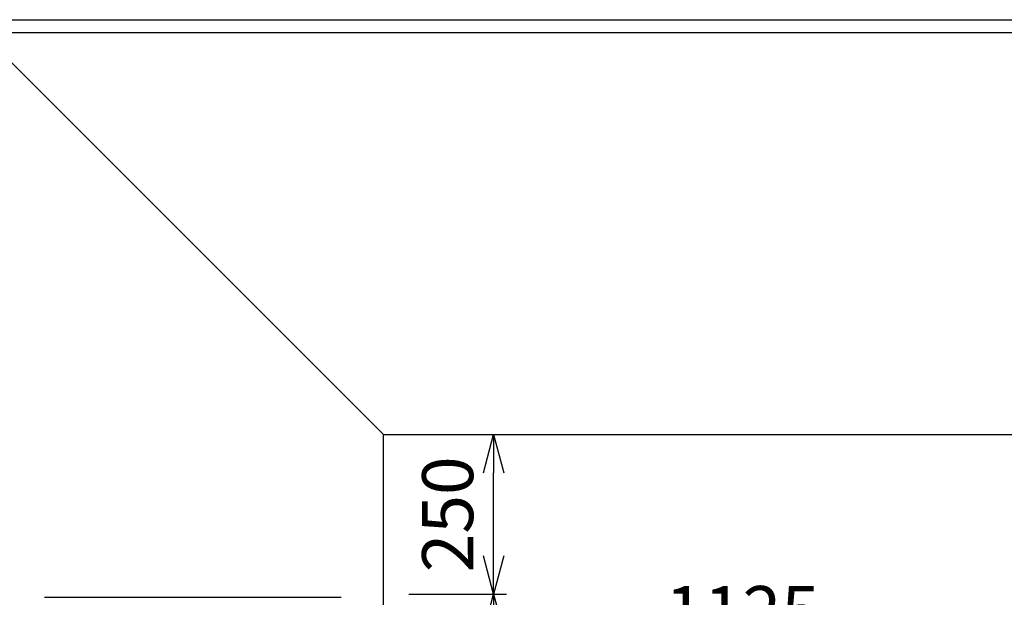
# Model space of a CAD drawing. Extents: x 844 to 32487, y 1066 to 15657.
# Drawn here: x 27534 to 29076, y 11045 to 11950 of the extents above; entities that cross this region are included whole.
import ezdxf

# ---------------------------------------------------------------- set-up
doc = ezdxf.new("R2010")
doc.units = 0
doc.header["$LTSCALE"] = 100
doc.header["$MEASUREMENT"] = 0
doc.header["$PDMODE"] = 3
doc.layers.get('0').update_dxf_attribs({"linetype": 'CONTINUOUS'})
doc.layers.get('Defpoints').update_dxf_attribs({"linetype": 'CONTINUOUS'})
doc.layers.add('DIM', color=1, linetype='CONTINUOUS')
doc.styles.get("Standard").update_dxf_attribs({"font": 'TXT.shx', "width": 0.7, "bigfont": 'BIGFONT.shx'})
doc.dimstyles.get("Standard").update_dxf_attribs({"dimscale": 40, "dimtxt": 2, "dimasz": 1.5, "dimexe": 0.5, "dimexo": 1, "dimgap": 0.8, "dimtad": 1, "dimdec": 1, "dimdsep": 46, "dimtxsty": 'Standard', "dimblk": 'OPEN30', "dimcen": 0, "dimclrd": 1, "dimclre": 1, "dimclrt": 7, "dimadec": 1, "dimazin": 2, "dimtm": 0.5, "dimtfac": 1, "dimtdec": 1, "dimtmove": 1, "dimatfit": 3, "dimldrblk": 'OPEN30', "dimfxl": 0, "dimtolj": 1, "dimlwd": -1, "dimlwe": -1, "dimarcsym": 0})

# ---------------------------------------------------------------- blocks, each defined once
blk = doc.blocks.new('RB31AW13A16R（平面）')
at = {"linetype": 'Continuous'}
blk.add_line((295, 485), (295, 20), dxfattribs=at)
blk = doc.blocks.new('_Open30')
at = {"color": 0, "linetype": 'ByBlock', "lineweight": -2}
for p, q in [((-1, 0.268), (0, 0)), ((0, 0), (-1, -0.268)), ((0, 0), (-1, 0))]:
    blk.add_line(p, q, dxfattribs=at)
blk = doc.blocks.new('*D243')
at = {"layer": 'Defpoints', "color": 0}
for p in [(28103.7, 11050), (28276.3, 11050), (28103.7, 10450)]:
    blk.add_point(p, dxfattribs=at)
at = {"layer": 'DIM', "color": 1}
for p, q in [((28143.7, 11050), (28296.3, 11050)), ((28276.3, 10510), (28276.3, 10990)), ((28143.7, 10450), (28296.3, 10450))]:
    blk.add_line(p, q, dxfattribs=at)
at = {"layer": 'DIM', "color": 1, "xscale": 60, "yscale": 60, "zscale": 60}
for p, rotation in [((28276.3, 11050), 90), ((28276.3, 10450), 270)]:
    blk.add_blockref('_Open30', p, dxfattribs=dict(at, rotation=rotation))
at = {"layer": 'DIM', "color": 7, "insert": (28204.3, 10750), "char_height": 80, "attachment_point": 5, "rotation": 90}
blk.add_mtext('\\A1;600', dxfattribs=at)
blk = doc.blocks.new('*D244')
at = {"layer": 'Defpoints', "color": 0}
for p in [(28103.7, 11300), (29228.7, 11300), (29228.7, 10950.7)]:
    blk.add_point(p, dxfattribs=at)
at = {"layer": 'DIM', "color": 1}
for p, q in [((29228.7, 11260), (29228.7, 10930.7)), ((28163.7, 10950.7), (29168.7, 10950.7))]:
    blk.add_line(p, q, dxfattribs=at)
at = {"layer": 'DIM', "color": 1, "xscale": 60, "yscale": 60, "zscale": 60, "rotation": 180}
blk.add_blockref('_Open30', (28103.7, 10950.7), dxfattribs=at)
at = {"layer": 'DIM', "color": 1, "xscale": 60, "yscale": 60, "zscale": 60}
blk.add_blockref('_Open30', (29228.7, 10950.7), dxfattribs=at)
at = {"layer": 'DIM', "color": 7, "insert": (28666.2, 11022.7), "char_height": 80, "attachment_point": 5}
blk.add_mtext('\\A1;1125', dxfattribs=at)
blk = doc.blocks.new('*D245')
at = {"layer": 'Defpoints', "color": 0}
for p in [(29628.7, 12350), (27453.7, 11950), (29628.7, 11820.6)]:
    blk.add_point(p, dxfattribs=at)
at = {"layer": 'DIM', "color": 1}
for p, q in [((27453.7, 11990), (27453.7, 12370)), ((29628.7, 11860.6), (29628.7, 12370)), ((27513.7, 12350), (29568.7, 12350))]:
    blk.add_line(p, q, dxfattribs=at)
at = {"layer": 'DIM', "color": 1, "xscale": 60, "yscale": 60, "zscale": 60, "rotation": 180}
blk.add_blockref('_Open30', (27453.7, 12350), dxfattribs=at)
at = {"layer": 'DIM', "color": 1, "xscale": 60, "yscale": 60, "zscale": 60}
blk.add_blockref('_Open30', (29628.7, 12350), dxfattribs=at)
at = {"layer": 'DIM', "color": 7, "insert": (28541.2, 12422), "char_height": 80, "attachment_point": 5}
blk.add_mtext('\\A1;2175', dxfattribs=at)
blk = doc.blocks.new('*D254')
at = {"layer": 'Defpoints', "color": 0}
for p in [(28103.7, 11300), (28276.3, 11300), (28103.7, 11050)]:
    blk.add_point(p, dxfattribs=at)
at = {"layer": 'DIM', "color": 1}
for p, q in [((28276.3, 11110), (28276.3, 11240)), ((28143.7, 11050), (28296.3, 11050))]:
    blk.add_line(p, q, dxfattribs=at)
at = {"layer": 'DIM', "color": 1, "xscale": 60, "yscale": 60, "zscale": 60}
for p, rotation in [((28276.3, 11300), 90), ((28276.3, 11050), 270)]:
    blk.add_blockref('_Open30', p, dxfattribs=dict(at, rotation=rotation))
at = {"layer": 'DIM', "color": 7, "insert": (28204.3, 11175), "char_height": 80, "attachment_point": 5, "rotation": 90}
blk.add_mtext('\\A1;250', dxfattribs=at)

msp = doc.modelspace()

# ---------------------------------------------------------------- linework, layer by layer
for p, q in [((28103.67, 11300), (27453.67, 11950)), ((27453.67, 11950), (30153.67, 11950)), ((27473.67, 11930), (30153.67, 11930)), ((28103.67, 11300), (30153.67, 11300)), ((28103.67, 10300), (28103.67, 11300))]:
    msp.add_line(p, q)

# ---------------------------------------------------------------- block references
at = {"rotation": 90}
msp.add_blockref('RB31AW13A16R（平面）', (28057.67, 10750), dxfattribs=at)

# ---------------------------------------------------------------- dimensions: what is measured, and where the dimension line sits
at = {"layer": 'DIM'}
dim = msp.add_linear_dim(base=(29628.67, 12350), p1=(27453.67, 11950), p2=(29628.67, 11820.6), dimstyle='Standard', dxfattribs=at)
dim.commit()
dim.dimension.update_dxf_attribs({"geometry": '*D245', "text_midpoint": (28541.17, 12422)})
dim = msp.add_linear_dim(base=(29228.67, 10950.67), p1=(28103.67, 11300), p2=(29228.67, 11300), dimstyle='Standard', override={"dimse1": 1}, dxfattribs=at)
dim.commit()
dim.dimension.update_dxf_attribs({"geometry": '*D244', "text_midpoint": (28666.17, 11022.67)})
dim = msp.add_linear_dim(base=(28276.34, 11300), p1=(28103.67, 11050), p2=(28103.67, 11300), angle=90, dimstyle='Standard', override={"dimse1": 0, "dimse2": 1}, dxfattribs=at)
dim.commit()
dim.dimension.update_dxf_attribs({"geometry": '*D254', "text_midpoint": (28204.34, 11175)})
dim = msp.add_linear_dim(base=(28276.34, 11050), p1=(28103.67, 10450), p2=(28103.67, 11050), angle=90, dimstyle='Standard', dxfattribs=at)
dim.commit()
dim.dimension.update_dxf_attribs({"geometry": '*D243', "text_midpoint": (28204.34, 10750)})

doc.saveas('drawing.dxf')
